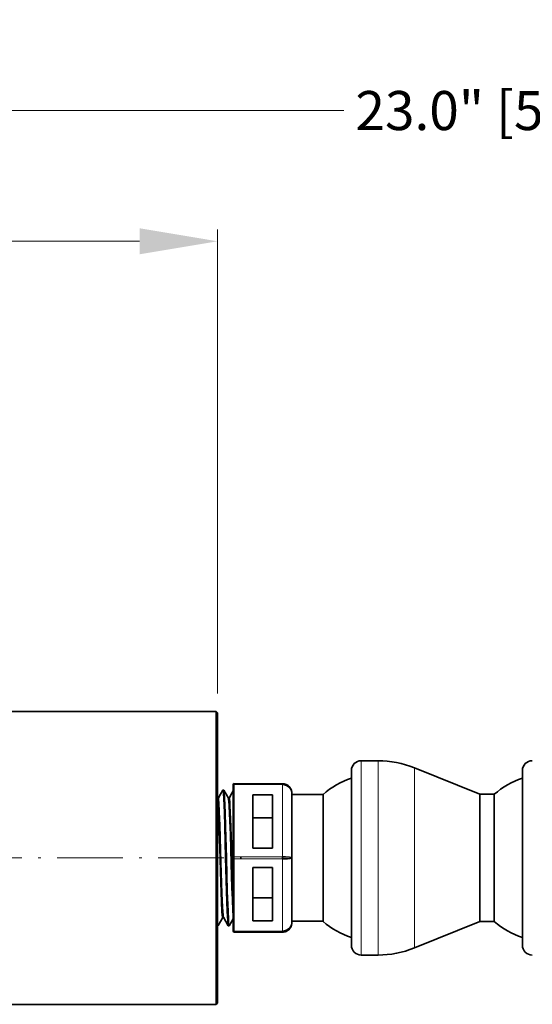
# Model space of a CAD drawing. Extents: x 392 to 1270, y 544 to 982.
# Drawn here: x 658 to 724, y 774 to 900 of the extents above; entities that cross this region are included whole.
import ezdxf

# ---------------------------------------------------------------- set-up
doc = ezdxf.new("R2010")
doc.units = 0
doc.linetypes.add('DASHDOT', pattern=[18.5, 12, -3, 0.5, -3])
doc.styles.get("Standard").update_dxf_attribs({"font": 'times.ttf'})
doc.dimstyles.get("Standard").update_dxf_attribs({"dimtxt": 5, "dimasz": 10, "dimexe": 1.5, "dimexo": 2.5, "dimgap": 0.09, "dimtad": 0, "dimtoh": 1, "dimdec": 1, "dimlfac": 0.03937, "dimzin": 0, "dimdsep": 46, "dimtxsty": 'Standard', "dimcen": 0.09, "dimclrd": 6, "dimclre": 6, "dimclrt": 2, "dimadec": 0, "dimazin": 0, "dimtfac": 1, "dimtdec": 1, "dimtmove": 0, "dimatfit": 3, "dimfxl": 1, "dimtolj": 1, "dimtzin": 0, "dimlwd": 0, "dimlwe": 0, "dimarcsym": 0})

# ---------------------------------------------------------------- blocks, each defined once
blk = doc.blocks.new('*D2')
at = {"color": 6, "lineweight": 0, "transparency": 16777216}
for p, q in [((446.11, 809.23), (446.11, 889.47)), ((1029.56, 853.49), (1029.56, 889.47)), ((456.11, 887.97), (699.45, 887.97)), ((1019.56, 887.97), (776.22, 887.97))]:
    blk.add_line(p, q, dxfattribs=at)
at = {"color": 6, "transparency": 16777216}
for points in [[(456.11, 889.64), (456.11, 886.3), (446.11, 887.97)], [(1019.56, 889.64), (1019.56, 886.3), (1029.56, 887.97)]]:
    blk.add_solid(points, dxfattribs=at)
at = {"layer": 'Defpoints', "color": 0, "transparency": 16777216}
for p in [(1029.56, 887.97), (1029.56, 850.99), (446.11, 806.73)]:
    blk.add_point(p, dxfattribs=at)
at = {"color": 2, "transparency": 16777216, "insert": (737.83, 887.97), "char_height": 5, "attachment_point": 5}
blk.add_mtext('\\A1;23.0" [583.4] (APPROX.)', dxfattribs=at)
blk = doc.blocks.new('*D5')
at = {"color": 6, "lineweight": 0, "transparency": 16777216}
for p, q in [((446.11, 809.23), (446.11, 872.73)), ((683.27, 813.34), (683.27, 872.73)), ((456.11, 871.23), (528.22, 871.23)), ((673.27, 871.23), (601.16, 871.23))]:
    blk.add_line(p, q, dxfattribs=at)
at = {"color": 6, "transparency": 16777216}
for points in [[(456.11, 872.9), (456.11, 869.57), (446.11, 871.23)], [(673.27, 872.9), (673.27, 869.57), (683.27, 871.23)]]:
    blk.add_solid(points, dxfattribs=at)
at = {"layer": 'Defpoints', "color": 0, "transparency": 16777216}
for p in [(683.27, 871.23), (683.27, 810.84), (446.11, 806.73)]:
    blk.add_point(p, dxfattribs=at)
at = {"color": 2, "transparency": 16777216, "insert": (564.69, 871.23), "char_height": 5, "attachment_point": 5}
blk.add_mtext('\\A1;9.3" [237.2] (APPROX.)', dxfattribs=at)

msp = doc.modelspace()

# ---------------------------------------------------------------- linework, layer by layer
at = {"color": 43, "lineweight": 35}
for p, q in [((681.37, 811.04), (620.41, 811.04)), ((683.07, 811.04), (683.07, 775.58)), ((681.37, 773.54), (620.41, 773.54))]:
    msp.add_line(p, q, dxfattribs=at)
at = {"color": 43, "lineweight": 35, "ltscale": 0.0425}
for p, q in [((683.07, 811.04), (681.37, 811.04)), ((683.07, 773.54), (681.37, 773.54))]:
    msp.add_line(p, q, dxfattribs=at)
at = {"color": 43, "lineweight": 35, "ltscale": 0.007071}
for p, q in [((683.27, 810.84), (683.07, 811.04)), ((683.27, 773.74), (683.07, 773.54))]:
    msp.add_line(p, q, dxfattribs=at)
at = {"color": 43, "lineweight": 35, "ltscale": 0.057689}
msp.add_line((683.27, 810.84), (683.27, 773.74), dxfattribs=at)
at = {"color": 150, "lineweight": 13, "ltscale": 0.310991}
for p, q in [((701.68, 804.73), (701.68, 792.29)), ((703.83, 804.73), (703.83, 792.29)), ((701.68, 792.29), (701.68, 779.85)), ((703.83, 792.29), (703.83, 779.85))]:
    msp.add_line(p, q, dxfattribs=at)
at = {"color": 150, "lineweight": 35, "ltscale": 0.053658}
for p, q in [((703.83, 804.73), (701.68, 804.73)), ((703.83, 779.85), (701.68, 779.85))]:
    msp.add_line(p, q, dxfattribs=at)
at = {"color": 150, "lineweight": 35, "ltscale": 0.279241}
for p, q in [((700.41, 803.46), (700.41, 792.29)), ((722.34, 803.46), (722.34, 792.29)), ((700.41, 792.29), (700.41, 781.12)), ((722.34, 792.29), (722.34, 781.12))]:
    msp.add_line(p, q, dxfattribs=at)
at = {"color": 150, "lineweight": 35, "ltscale": 2.5177e-05}
for p, q in [((700.41, 803.46), (700.41, 803.46)), ((700.41, 803.46), (700.41, 803.46)), ((700.41, 803.46), (700.41, 803.46)), ((722.34, 803.46), (722.34, 803.46)), ((722.34, 803.46), (722.34, 803.46)), ((722.34, 803.46), (722.34, 803.46))]:
    msp.add_line(p, q, dxfattribs=at)
at = {"color": 150, "lineweight": 13, "ltscale": 0.288346}
for p, q in [((708.49, 803.83), (708.49, 792.29)), ((708.49, 792.29), (708.49, 780.76))]:
    msp.add_line(p, q, dxfattribs=at)
at = {"color": 150, "lineweight": 35, "ltscale": 0.226448}
for p, q in [((716.88, 800.43), (708.49, 803.83)), ((716.88, 784.15), (708.49, 780.76))]:
    msp.add_line(p, q, dxfattribs=at)
at = {"color": 30, "lineweight": 13, "ltscale": 0.003073}
for p, q in [((685.4, 801.67), (685.4, 801.79)), ((685.4, 792.29), (685.4, 792.42)), ((685.4, 792.17), (685.4, 792.29)), ((685.4, 782.79), (685.4, 782.92))]:
    msp.add_line(p, q, dxfattribs=at)
at = {"color": 30, "lineweight": 35, "ltscale": 0.154285}
for p, q in [((685.4, 801.79), (691.57, 801.79)), ((691.57, 782.79), (685.4, 782.79))]:
    msp.add_line(p, q, dxfattribs=at)
at = {"color": 30, "lineweight": 35, "ltscale": 0.003073}
for p, q in [((691.57, 801.79), (691.57, 801.67)), ((691.57, 792.42), (691.57, 792.29)), ((691.57, 792.29), (691.57, 792.17)), ((691.57, 782.92), (691.57, 782.79))]:
    msp.add_line(p, q, dxfattribs=at)
at = {"color": 30, "lineweight": 35, "ltscale": 0.015454}
msp.add_line((683.63, 800.43), (683.94, 800.97), dxfattribs=at)
at = {"color": 30, "lineweight": 35, "ltscale": 0.002458}
for p, q in [((683.95, 800.98), (684.05, 800.98)), ((684.64, 799.95), (684.74, 799.95)), ((683.93, 784.66), (684.03, 784.66))]:
    msp.add_line(p, q, dxfattribs=at)
at = {"color": 30, "lineweight": 35, "ltscale": 0.014823}
for p, q in [((684.05, 800.97), (684.35, 800.45)), ((684.76, 783.6), (685.05, 784.12))]:
    msp.add_line(p, q, dxfattribs=at)
at = {"color": 30, "lineweight": 35, "ltscale": 0.015141}
msp.add_line((684.73, 799.95), (685.03, 800.47), dxfattribs=at)
at = {"color": 30, "lineweight": 35, "ltscale": 0.012029}
msp.add_line((685.03, 800.47), (685.27, 800.89), dxfattribs=at)
at = {"color": 30, "lineweight": 35, "ltscale": 0.001537}
for p, q in [((685.27, 801.67), (685.27, 801.61)), ((685.27, 792.36), (685.27, 792.29)), ((685.27, 792.29), (685.27, 792.23)), ((685.27, 782.98), (685.27, 782.92))]:
    msp.add_line(p, q, dxfattribs=at)
at = {"color": 30, "lineweight": 35, "ltscale": 0.231343}
for p, q in [((685.27, 792.36), (685.27, 801.61)), ((685.27, 782.98), (685.27, 792.23))]:
    msp.add_line(p, q, dxfattribs=at)
at = {"color": 30, "lineweight": 13, "ltscale": 0.231344}
for p, q in [((685.4, 801.67), (685.4, 792.42)), ((691.57, 792.42), (691.57, 801.67)), ((685.4, 792.17), (685.4, 782.92)), ((691.57, 782.92), (691.57, 792.17))]:
    msp.add_line(p, q, dxfattribs=at)
at = {"color": 30, "lineweight": 13, "ltscale": 0.154285}
for p, q in [((691.57, 801.67), (685.4, 801.67)), ((685.4, 792.42), (691.57, 792.42)), ((691.57, 792.17), (685.4, 792.17)), ((685.4, 782.92), (691.57, 782.92))]:
    msp.add_line(p, q, dxfattribs=at)
at = {"color": 30, "lineweight": 35, "ltscale": 0.001297}
for p, q in [((692.8, 800.56), (692.8, 800.62)), ((692.8, 784.02), (692.8, 783.97))]:
    msp.add_line(p, q, dxfattribs=at)
at = {"color": 30, "lineweight": 35, "ltscale": 0.206756}
for p, q in [((692.8, 800.56), (692.8, 792.29)), ((692.8, 792.29), (692.8, 784.02))]:
    msp.add_line(p, q, dxfattribs=at)
at = {"color": 30, "lineweight": 35, "ltscale": 0.001365}
msp.add_line((683.27, 799.91), (683.33, 799.91), dxfattribs=at)
at = {"color": 30, "lineweight": 35, "ltscale": 0.015196}
msp.add_line((683.32, 799.91), (683.63, 800.43), dxfattribs=at)
at = {"color": 30, "lineweight": 35, "ltscale": 0.014825}
msp.add_line((684.35, 800.45), (684.65, 799.94), dxfattribs=at)
at = {"color": 30, "lineweight": 35, "ltscale": 0.169943}
for p, q in [((687.78, 800.35), (687.78, 793.55)), ((690.29, 793.55), (690.29, 800.35)), ((687.78, 791.04), (687.78, 784.24)), ((690.29, 784.24), (690.29, 791.04))]:
    msp.add_line(p, q, dxfattribs=at)
at = {"color": 30, "lineweight": 35, "ltscale": 0.062698}
for p, q in [((690.29, 800.35), (687.78, 800.35)), ((687.78, 797.4), (690.29, 797.4)), ((687.78, 793.55), (690.29, 793.55)), ((690.29, 791.04), (687.78, 791.04)), ((690.29, 787.18), (687.78, 787.18)), ((687.78, 784.24), (690.29, 784.24))]:
    msp.add_line(p, q, dxfattribs=at)
at = {"color": 30, "lineweight": 35, "ltscale": 0.099533}
for p, q in [((696.78, 800.42), (692.8, 800.42)), ((696.78, 784.17), (692.8, 784.17))]:
    msp.add_line(p, q, dxfattribs=at)
at = {"color": 30, "lineweight": 35, "ltscale": 0.2032}
for p in [(696.78, 800.42), (696.78, 784.17)]:
    msp.add_line(p, (696.78, 792.29), dxfattribs=at)
at = {"color": 150, "lineweight": 35, "ltscale": 0.203517}
for p, q in [((716.88, 800.43), (716.88, 792.29)), ((718.73, 800.43), (718.73, 792.29)), ((716.88, 792.29), (716.88, 784.15)), ((718.73, 784.15), (718.73, 792.29))]:
    msp.add_line(p, q, dxfattribs=at)
at = {"color": 150, "lineweight": 35, "ltscale": 0.046081}
for p, q in [((718.73, 800.43), (716.88, 800.43)), ((718.73, 784.15), (716.88, 784.15))]:
    msp.add_line(p, q, dxfattribs=at)
at = {"color": 7, "linetype": 'DASHDOT', "lineweight": 13, "ltscale": 0.7}
msp.add_line((442.56, 792.29), (686.32, 792.29), dxfattribs=at)
at = {"color": 30, "lineweight": 35, "ltscale": 0.01482}
msp.add_line((683.35, 783.65), (683.65, 784.16), dxfattribs=at)
at = {"color": 30, "lineweight": 35, "ltscale": 0.014531}
msp.add_line((683.65, 784.16), (683.94, 784.66), dxfattribs=at)
at = {"color": 30, "lineweight": 35, "ltscale": 0.015817}
msp.add_line((684.01, 784.69), (684.33, 784.14), dxfattribs=at)
at = {"color": 30, "lineweight": 35, "ltscale": 0.015451}
msp.add_line((684.33, 784.14), (684.64, 783.6), dxfattribs=at)
at = {"color": 30, "lineweight": 35, "ltscale": 0.011021}
msp.add_line((685.05, 784.12), (685.27, 784.5), dxfattribs=at)
at = {"color": 30, "lineweight": 35, "ltscale": 0.001651}
msp.add_line((683.27, 783.64), (683.34, 783.64), dxfattribs=at)
at = {"color": 30, "lineweight": 35, "ltscale": 0.00246}
msp.add_line((684.65, 783.59), (684.75, 783.59), dxfattribs=at)
at = {"color": 43, "lineweight": 35, "ltscale": 0.058302}
msp.add_line((683.07, 775.58), (683.07, 773.54), dxfattribs=at)
at = {"color": 30, "lineweight": 35}
for points in [[(683.95, 800.98), (683.95, 800.97), (683.95, 800.97), (683.96, 800.96), (683.99, 800.84), (684.02, 800.54), (684.06, 799.91), (684.13, 798.11), (684.19, 796.29), (684.3, 792.33), (684.41, 787.99), (684.5, 785.46), (684.56, 784.25), (684.59, 783.85), (684.62, 783.65), (684.64, 783.6)], [(684.05, 800.97), (684.07, 800.94), (684.09, 800.81), (684.11, 800.6), (684.15, 799.97), (684.23, 798.09), (684.29, 796.27), (684.4, 792.31), (684.51, 787.97), (684.6, 785.46), (684.65, 784.42), (684.68, 784.02), (684.72, 783.66), (684.73, 783.62), (684.74, 783.6), (684.74, 783.6), (684.74, 783.59), (684.75, 783.59)], [(692.8, 800.62), (692.75, 800.87), (692.64, 801.1), (692.5, 801.29), (692.32, 801.44), (692.11, 801.56), (691.85, 801.64), (691.57, 801.67)], [(683.27, 799.79), (683.31, 799.41), (683.39, 798.05), (683.44, 796.69), (683.54, 793.57), (683.68, 789.13), (683.77, 786.66), (683.83, 785.39), (683.87, 784.95), (683.91, 784.7), (683.92, 784.67), (683.93, 784.67), (683.93, 784.66), (683.93, 784.66)], [(683.32, 799.9), (683.32, 799.9), (683.33, 799.91), (683.33, 799.91), (683.33, 799.9), (683.34, 799.89), (683.37, 799.76), (683.42, 799.34), (683.48, 798.2), (683.55, 796.46), (683.7, 791.69), (683.82, 787.72), (683.9, 786.03), (683.93, 785.38), (683.97, 784.98), (684, 784.74), (684.01, 784.69)], [(684.65, 799.94), (684.66, 799.91), (684.68, 799.78), (684.71, 799.56), (684.75, 798.94), (684.84, 797.04), (684.9, 795.3), (685.01, 791.58), (685.11, 788.44), (685.16, 787.02), (685.23, 785.47), (685.27, 784.94)], [(684.72, 799.94), (684.73, 799.95), (684.73, 799.95), (684.74, 799.95), (684.74, 799.95), (684.74, 799.94), (684.75, 799.93), (684.76, 799.9), (684.78, 799.82)], [(684.78, 799.82), (684.82, 799.45), (684.85, 798.97), (684.93, 797.28), (685.07, 792.92), (685.23, 787.61), (685.27, 786.58)], [(692.8, 792.29), (692.8, 792.3), (692.79, 792.3), (692.78, 792.31), (692.76, 792.33), (692.67, 792.35), (692.48, 792.38), (691.98, 792.41), (691.57, 792.42)], [(692.8, 792.29), (692.8, 792.29), (692.79, 792.28), (692.77, 792.27), (692.73, 792.25), (692.58, 792.22), (692.22, 792.19), (691.57, 792.17)], [(683.29, 783.88), (683.32, 783.66), (683.33, 783.65), (683.33, 783.64), (683.34, 783.64), (683.34, 783.64)], [(692.8, 783.97), (692.75, 783.72), (692.64, 783.49), (692.5, 783.3), (692.32, 783.15), (692.11, 783.03), (691.85, 782.95), (691.57, 782.92)]]:
    msp.add_lwpolyline(points, dxfattribs=at)
at = {"color": 150, "lineweight": 35}
for centre, radius, start, end in [((701.68, 803.46), 1.27, 90, 180), ((703.83, 792.29), 12.44, 68, 90), ((723.61, 803.46), 1.27, 90, 180), ((725.76, 792.29), 10.76, 108.5174, 130.8182), ((725.76, 792.29), 10.76, 229.1819, 251.4825), ((701.68, 781.12), 1.27, 180, 270), ((703.83, 792.29), 12.44, 270, 292), ((723.61, 781.12), 1.27, 180, 270)]:
    msp.add_arc(centre, radius, start, end, dxfattribs=at)
at = {"color": 30, "lineweight": 35}
for centre, radius, start, end in [((685.4, 801.67), 0.123, 90, 180), ((691.57, 800.58), 1.21, 67.2592, 90.1058), ((691.57, 800.58), 1.21, 67.2592, 90.1058), ((703.83, 792.29), 10.76, 108.5173, 130.9215), ((683.95, 800.96), 0.0139, 103.8373, 160.2858), ((684.04, 800.96), 0.0137, 19.8194, 76.3897), ((691.57, 800.56), 1.23, 45, 67.4971), ((691.56, 800.56), 1.24, 16.4834, 44.7882), ((691.55, 800.55), 1.25, 16.5619, 22.9377), ((691.57, 800.56), 1.23, 0, 16.4074), ((683.75, 799.73), 0.469, 158.8752, 174.2637), ((703.83, 792.29), 10.76, 229.0785, 251.4827), ((683.34, 783.65), 0.0142, 283.7551, 340.2166), ((684.65, 783.61), 0.014, 199.7605, 256.3383), ((684.74, 783.61), 0.0141, 283.7755, 340.2068), ((685.4, 782.92), 0.123, 180, 270), ((691.57, 784.01), 1.22, 269.9588, 292.5319), ((691.57, 784.02), 1.23, 292.41, 311.1086), ((691.56, 784.03), 1.24, 311.2546, 343.7043), ((691.56, 784.03), 1.24, 315.2118, 343.5166), ((691.57, 784.02), 1.23, 343.7333, 0)]:
    msp.add_arc(centre, radius, start, end, dxfattribs=at)
at = {"color": 30, "lineweight": 13}
for centre, major_axis, start_param, end_param in [((685.4, 801.61), (0.123, 0), 1.570796, 3.141593), ((685.4, 792.36), (0.123, 0), 1.570796, 3.141593), ((685.4, 792.23), (-0.123, 0), 0, 1.570796), ((685.4, 782.98), (-0.123, 0), 6.283185, 7.853982)]:
    msp.add_ellipse(centre, major_axis=major_axis, ratio=0.5, start_param=start_param, end_param=end_param, dxfattribs=at)

# ---------------------------------------------------------------- dimensions: what is measured, and where the dimension line sits
for base, p2, picture, middle in [((1029.56, 887.97), (1029.56, 850.99), '*D2', (737.83, 887.97)), ((683.27, 871.23), (683.27, 810.84), '*D5', (564.69, 871.23))]:
    dim = msp.add_linear_dim(base=base, p1=(446.11, 806.73), p2=p2, text='<> (APPROX.)', dimstyle='Standard', override={"dimpost": '"'})
    dim.commit()
    dim.dimension.update_dxf_attribs({"geometry": picture, "text_midpoint": middle})

doc.saveas('drawing.dxf')
